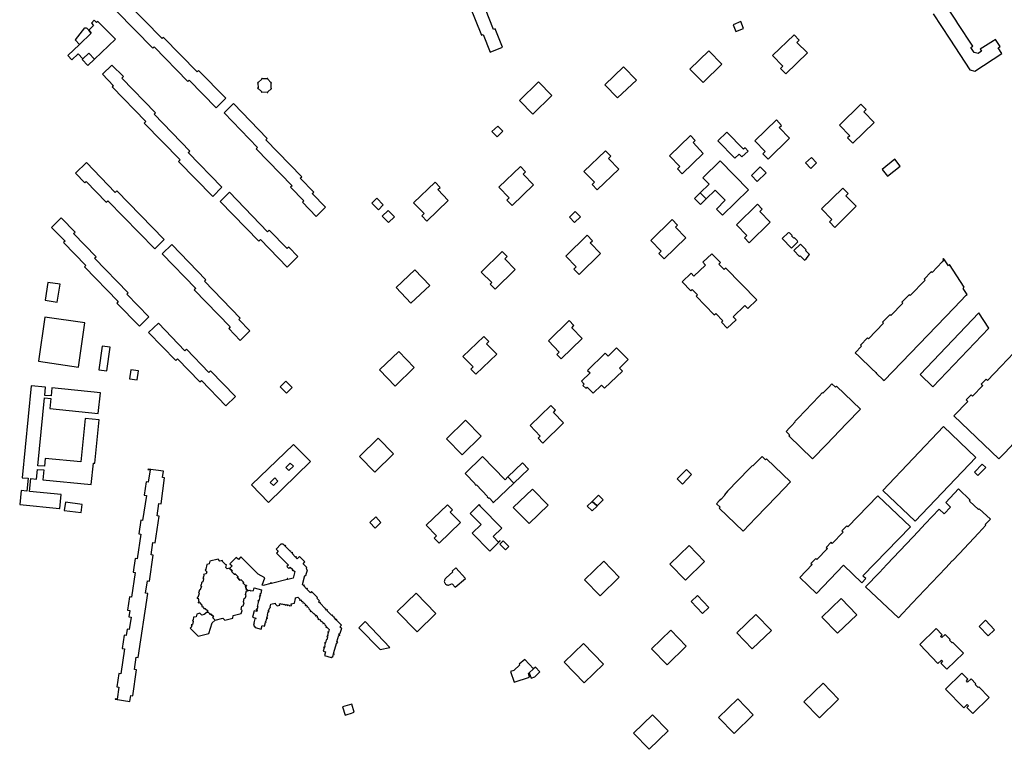
# Model space of a CAD drawing. Units: inches. Extents: x 7498900 to 7506858, y 5781332 to 5786912.
# Drawn here: x 7503117 to 7503854, y 5782678 to 5783225 of the extents above; entities that cross this region are included whole.
import ezdxf

# ---------------------------------------------------------------- set-up
doc = ezdxf.new("R2010")
doc.units = ezdxf.units.IN
doc.header["$MEASUREMENT"] = 0

msp = doc.modelspace()

# ---------------------------------------------------------------- linework, layer by layer
for points in [[(7503438.27, 5783271.82), (7503452.39, 5783235.4), (7503453.82, 5783235.88), (7503462.71, 5783213.66), (7503463.99, 5783214.11), (7503469.3, 5783200.88), (7503478.61, 5783204.64), (7503473.09, 5783218.57), (7503471.77, 5783218.07), (7503463.05, 5783240.45), (7503461.64, 5783239.95), (7503447.72, 5783275.52), (7503438.27, 5783271.82)], [(7503189.17, 5783231.72), (7503216.42, 5783203.9), (7503217.46, 5783204.9), (7503242.77, 5783179.03), (7503243.7, 5783179.87), (7503264.01, 5783159.33), (7503271.22, 5783166.44), (7503250.77, 5783187.21), (7503249.82, 5783186.25), (7503224.52, 5783212.05), (7503223.58, 5783211.13), (7503196.6, 5783238.72), (7503189.17, 5783231.72)], [(7503172.67, 5783224.92), (7503170.44, 5783222.78), (7503172.12, 5783220.92), (7503168.5, 5783217.45), (7503170.4, 5783215.26), (7503161.65, 5783206.81), (7503152.78, 5783198.45), (7503155.93, 5783195.2), (7503160.5, 5783199.61), (7503164.07, 5783195.99), (7503168.59, 5783200.31), (7503172.89, 5783195.8), (7503188.43, 5783210.8), (7503175.33, 5783223.94), (7503174.4, 5783223.11), (7503172.67, 5783224.92)], [(7503653.36, 5783216.36), (7503659.09, 5783218.64), (7503657.01, 5783223.85), (7503651.26, 5783221.53), (7503653.36, 5783216.36)], [(7503166.87, 5783219.13), (7503166.6, 5783218.86), (7503165.62, 5783218.9), (7503165.3, 5783219.13), (7503158.41, 5783210.16), (7503161.65, 5783206.81), (7503170.4, 5783215.26), (7503168.5, 5783217.45), (7503166.87, 5783219.13)], [(7503686.87, 5783188.79), (7503690.83, 5783184.77), (7503706.91, 5783200.36), (7503699.14, 5783208.31), (7503700.84, 5783210), (7503696.91, 5783214.06), (7503680.86, 5783198.49), (7503688.58, 5783190.48), (7503686.87, 5783188.79)], [(7503633.07, 5783202.02), (7503618.93, 5783188.28), (7503628.74, 5783178.22), (7503642.91, 5783191.97), (7503633.07, 5783202.02)], [(7503168.59, 5783200.31), (7503164.07, 5783195.99), (7503163.54, 5783195.48), (7503167.89, 5783191.07), (7503172.89, 5783195.8), (7503168.59, 5783200.31)], [(7503178.74, 5783184.35), (7503187.03, 5783175.84), (7503186.07, 5783174.9), (7503211.31, 5783148.96), (7503210.1, 5783147.78), (7503236.95, 5783120.25), (7503235.74, 5783119.08), (7503261.38, 5783092.76), (7503268.24, 5783099.65), (7503243.1, 5783125.79), (7503244.17, 5783126.81), (7503217.51, 5783154.51), (7503218.58, 5783155.57), (7503193.18, 5783181.36), (7503194.43, 5783182.6), (7503185.83, 5783191.33), (7503178.74, 5783184.35)], [(7503555.23, 5783176.47), (7503564.78, 5783166.63), (7503578.98, 5783180.07), (7503569.24, 5783190.06), (7503555.23, 5783176.47)], [(7503294.98, 5783178.01), (7503295.2, 5783177.64), (7503295.39, 5783174.25), (7503295.05, 5783174.19), (7503295.06, 5783173.63), (7503295.35, 5783173.63), (7503297.86, 5783171.39), (7503297.74, 5783171.16), (7503298.06, 5783170.87), (7503298.35, 5783171.13), (7503302.15, 5783171.06), (7503302.15, 5783170.77), (7503302.75, 5783170.81), (7503302.74, 5783171.12), (7503305.11, 5783173.53), (7503305.44, 5783173.54), (7503305.48, 5783174.08), (7503305.23, 5783174.08), (7503305.25, 5783177.75), (7503305.51, 5783177.92), (7503305.24, 5783178.39), (7503305.02, 5783178.23), (7503302.68, 5783180.67), (7503302.7, 5783181.12), (7503302.2, 5783181.32), (7503302.07, 5783180.98), (7503298.68, 5783181.07), (7503298.51, 5783181.35), (7503297.97, 5783181.06), (7503298.09, 5783180.79), (7503295.54, 5783178.18), (7503295.33, 5783178.38), (7503294.98, 5783178.01)], [(7503491.14, 5783164.77), (7503501.15, 5783154.46), (7503515.55, 5783168.39), (7503505.51, 5783178.75), (7503491.14, 5783164.77)], [(7503269.96, 5783155.53), (7503294.85, 5783129.56), (7503293.91, 5783128.6), (7503320.83, 5783100.86), (7503319.59, 5783099.72), (7503329.66, 5783089.5), (7503328.57, 5783088.41), (7503338.98, 5783077.81), (7503345.98, 5783084.7), (7503335.94, 5783094.99), (7503337.04, 5783096.01), (7503327, 5783106.41), (7503328.19, 5783107.57), (7503301.28, 5783135.15), (7503302.26, 5783136.26), (7503277.04, 5783162.37), (7503269.96, 5783155.53)], [(7503747.05, 5783161.98), (7503731.02, 5783146.31), (7503738.75, 5783138.34), (7503737.05, 5783136.67), (7503740.99, 5783132.62), (7503757.03, 5783148.23), (7503749.33, 5783156.22), (7503751, 5783157.94), (7503747.05, 5783161.98)], [(7503687.57, 5783146.09), (7503683.66, 5783150.11), (7503667.58, 5783134.53), (7503675.33, 5783126.51), (7503673.62, 5783124.83), (7503677.54, 5783120.81), (7503693.59, 5783136.43), (7503685.83, 5783144.43), (7503687.57, 5783146.09)], [(7503470.58, 5783141.36), (7503474.41, 5783137.49), (7503478.76, 5783141.72), (7503474.91, 5783145.55), (7503470.58, 5783141.36)], [(7503603.63, 5783123.27), (7503611.32, 5783115.29), (7503609.57, 5783113.55), (7503613.17, 5783109.85), (7503628.96, 5783125.1), (7503621.39, 5783133.21), (7503622.89, 5783134.73), (7503619.29, 5783138.51), (7503603.63, 5783123.27)], [(7503639.79, 5783134.59), (7503652.65, 5783121.42), (7503655.82, 5783124.39), (7503657.87, 5783122.4), (7503662.61, 5783126.77), (7503660.24, 5783129.22), (7503659.13, 5783128.21), (7503646.52, 5783141.09), (7503639.79, 5783134.59)], [(7503545.57, 5783101.79), (7503549.54, 5783097.72), (7503565.63, 5783113.33), (7503557.84, 5783121.29), (7503559.55, 5783122.98), (7503555.58, 5783127.05), (7503539.54, 5783111.41), (7503547.31, 5783103.45), (7503545.57, 5783101.79)], [(7503705.53, 5783117.88), (7503709.44, 5783113.82), (7503713.84, 5783118.05), (7503709.98, 5783122.1), (7503705.53, 5783117.88)], [(7503762.85, 5783113), (7503766.97, 5783107.91), (7503776.48, 5783115.57), (7503772.48, 5783120.62), (7503762.85, 5783113)], [(7503158.48, 5783110.15), (7503165.5, 5783102.95), (7503166.53, 5783103.95), (7503181.66, 5783088.44), (7503182.81, 5783089.56), (7503217.93, 5783053.53), (7503225.1, 5783060.51), (7503189.6, 5783096.93), (7503188.41, 5783095.79), (7503166.91, 5783118.22), (7503158.48, 5783110.15)], [(7503495.78, 5783111.25), (7503491.86, 5783115.32), (7503475.78, 5783099.68), (7503483.54, 5783091.69), (7503481.83, 5783090), (7503485.77, 5783085.95), (7503501.84, 5783101.59), (7503494.07, 5783109.56), (7503495.78, 5783111.25)], [(7503626.69, 5783095.52), (7503631.15, 5783090.89), (7503637.85, 5783097.45), (7503645.42, 5783089.92), (7503638.83, 5783083.31), (7503643.32, 5783078.72), (7503662.82, 5783097.7), (7503641.59, 5783119.4), (7503628.54, 5783106.78), (7503633.29, 5783102.08), (7503626.69, 5783095.52)], [(7503664.96, 5783108.41), (7503669.32, 5783103.95), (7503676.01, 5783110.52), (7503671.61, 5783114.99), (7503664.96, 5783108.41)], [(7503427.97, 5783103.55), (7503411.91, 5783087.94), (7503419.8, 5783080.1), (7503417.97, 5783078.32), (7503421.85, 5783074.32), (7503437.91, 5783089.86), (7503430.13, 5783097.89), (7503431.84, 5783099.54), (7503427.97, 5783103.55)], [(7503717.45, 5783083.38), (7503725.17, 5783075.41), (7503723.51, 5783073.68), (7503727.45, 5783069.63), (7503743.4, 5783085.46), (7503735.8, 5783093.27), (7503737.51, 5783094.95), (7503733.59, 5783098.99), (7503717.45, 5783083.38)], [(7503267.03, 5783089.12), (7503295.96, 5783059.16), (7503297.23, 5783060.39), (7503317.05, 5783039.86), (7503325.2, 5783047.73), (7503318.31, 5783054.86), (7503317.13, 5783053.73), (7503303.77, 5783067.57), (7503302.5, 5783066.34), (7503273.99, 5783095.88), (7503267.03, 5783089.12)], [(7503380.52, 5783087.76), (7503385.52, 5783082.77), (7503389.12, 5783086.47), (7503384.32, 5783091.56), (7503380.52, 5783087.76)], [(7503622.32, 5783091.28), (7503626.84, 5783086.67), (7503631.15, 5783090.89), (7503626.69, 5783095.52), (7503622.32, 5783091.28)], [(7503653.83, 5783071.56), (7503661.56, 5783063.61), (7503659.71, 5783061.83), (7503663.42, 5783058.13), (7503679.13, 5783073.5), (7503671.33, 5783081.44), (7503673.08, 5783083.22), (7503669.49, 5783086.98), (7503653.83, 5783071.56)], [(7503140.67, 5783069.59), (7503150.72, 5783059.32), (7503149.57, 5783058.2), (7503166.42, 5783040.97), (7503165.38, 5783039.96), (7503190.66, 5783014.1), (7503189.43, 5783012.9), (7503206.47, 5782995.46), (7503213.63, 5783002.44), (7503196.95, 5783019.52), (7503198.1, 5783020.64), (7503172.92, 5783046.42), (7503174.09, 5783047.56), (7503157.13, 5783064.92), (7503158.26, 5783066.03), (7503147.9, 5783076.65), (7503140.67, 5783069.59)], [(7503388.44, 5783078.12), (7503393.12, 5783073.26), (7503397.48, 5783077.53), (7503392.77, 5783082.27), (7503388.44, 5783078.12)], [(7503533.06, 5783081.43), (7503528.73, 5783077.2), (7503532.54, 5783073.32), (7503536.99, 5783077.62), (7503533.06, 5783081.43)], [(7503589.69, 5783059.78), (7503597.43, 5783051.8), (7503595.71, 5783050.13), (7503599.66, 5783046.06), (7503615.77, 5783061.7), (7503608.01, 5783069.66), (7503609.69, 5783071.37), (7503605.73, 5783075.43), (7503589.69, 5783059.78)], [(7503545.91, 5783059.61), (7503541.97, 5783063.69), (7503525.86, 5783048.05), (7503533.65, 5783040.06), (7503531.93, 5783038.39), (7503535.88, 5783034.32), (7503551.98, 5783049.97), (7503544.18, 5783057.95), (7503545.91, 5783059.61)], [(7503687.98, 5783061.17), (7503694.9, 5783054.08), (7503699.76, 5783058.8), (7503699.29, 5783059.18), (7503699.58, 5783059.4), (7503697.25, 5783061.82), (7503696.83, 5783061.5), (7503695.18, 5783063.12), (7503695.59, 5783063.51), (7503693.38, 5783065.7), (7503693.11, 5783065.43), (7503692.77, 5783065.72), (7503687.98, 5783061.17)], [(7503223.54, 5783049.85), (7503248.75, 5783023.84), (7503247.6, 5783022.73), (7503274.5, 5782994.96), (7503273.36, 5782993.85), (7503282.05, 5782984.89), (7503289.31, 5782991.92), (7503280.94, 5783000.56), (7503282.01, 5783001.6), (7503255.22, 5783029.24), (7503256.26, 5783030.24), (7503230.79, 5783056.79), (7503223.54, 5783049.85)], [(7503696.75, 5783052.25), (7503701.09, 5783047.81), (7503701.53, 5783048.23), (7503704.68, 5783044.9), (7503705.9, 5783046.12), (7503708.55, 5783049.21), (7503705.53, 5783052.26), (7503705.91, 5783052.69), (7503701.8, 5783057.02), (7503696.75, 5783052.25)], [(7503462.63, 5783036.12), (7503470.41, 5783028.15), (7503469.3, 5783026.98), (7503472.91, 5783023.35), (7503487.97, 5783038.04), (7503480.24, 5783046.06), (7503482.02, 5783047.76), (7503478.35, 5783051.52), (7503462.63, 5783036.12)], [(7503635.31, 5783049.86), (7503628.6, 5783043.52), (7503630.67, 5783041.35), (7503621.92, 5783033.01), (7503619.79, 5783035.18), (7503613.07, 5783028.71), (7503619.61, 5783022.01), (7503620.63, 5783022.97), (7503624.54, 5783019.04), (7503623.48, 5783017.96), (7503637.12, 5783004.01), (7503638.21, 5783005.04), (7503643.56, 5782999.62), (7503642.53, 5782998.51), (7503646.94, 5782993.94), (7503653.54, 5783000.3), (7503651.44, 5783002.47), (7503660.12, 5783010.98), (7503662.25, 5783008.82), (7503668.93, 5783015.24), (7503645.81, 5783039.07), (7503644.67, 5783037.97), (7503640.65, 5783042.1), (7503641.79, 5783043.22), (7503635.31, 5783049.86)], [(7503764.41, 5782954.75), (7503816.88, 5783009.39), (7503816.94, 5783009.34), (7503825.88, 5783018.66), (7503826.61, 5783019.28), (7503823.62, 5783023.83), (7503824.51, 5783024.73), (7503813.44, 5783041.68), (7503812.57, 5783040.75), (7503810.08, 5783044.43), (7503808.95, 5783046.17), (7503808.38, 5783045.8), (7503808.98, 5783044.9), (7503807.97, 5783043.71), (7503800.31, 5783035.74), (7503799.68, 5783036.34), (7503794.4, 5783030.85), (7503795.14, 5783030.14), (7503783.86, 5783018.45), (7503783.14, 5783019.14), (7503777.78, 5783013.55), (7503778.49, 5783012.86), (7503769.39, 5783003.41), (7503768.68, 5783004.09), (7503763.31, 5782998.51), (7503764.05, 5782997.79), (7503752.78, 5782986.11), (7503752.05, 5782986.8), (7503746.78, 5782981.32), (7503747.56, 5782980.57), (7503742.68, 5782975.5), (7503745.6, 5782972.71), (7503745.66, 5782972.78), (7503755.32, 5782963.48), (7503758.22, 5782960.7), (7503758.8, 5782960.14), (7503763.81, 5782955.32), (7503764.41, 5782954.75)], [(7503398.77, 5783024.48), (7503409.94, 5783012.84), (7503424.13, 5783026.05), (7503412.75, 5783037.74), (7503398.77, 5783024.48)], [(7503137.92, 5783028.35), (7503135.9, 5783015.01), (7503144.96, 5783013.64), (7503146.98, 5783026.98), (7503137.92, 5783028.35)], [(7503130.94, 5782969.22), (7503160.92, 5782964.92), (7503165.67, 5782998.07), (7503135.69, 5783002.36), (7503130.94, 5782969.22)], [(7503835.46, 5783005.46), (7503791.49, 5782959.21), (7503801.01, 5782950.17), (7503842.83, 5782994.07), (7503835.46, 5783005.46)], [(7503213.39, 5782990.88), (7503233.71, 5782969.92), (7503234.93, 5782971.1), (7503251.84, 5782953.68), (7503252.88, 5782954.68), (7503271.2, 5782935.79), (7503278.37, 5782942.74), (7503259.62, 5782962.08), (7503258.39, 5782960.89), (7503241.7, 5782978.22), (7503240.6, 5782977.16), (7503220.67, 5782997.88), (7503213.39, 5782990.88)], [(7503512.84, 5782984.47), (7503520.91, 5782976.02), (7503519.23, 5782974.32), (7503522.4, 5782971), (7503538.13, 5782986.38), (7503530.47, 5782994.38), (7503532.02, 5782996), (7503528.38, 5782999.75), (7503512.84, 5782984.47)], [(7503448.9, 5782972.8), (7503456.47, 5782964.97), (7503454.85, 5782963.31), (7503458.41, 5782959.56), (7503474.23, 5782974.51), (7503466.55, 5782982.35), (7503468.35, 5782984.01), (7503464.63, 5782987.77), (7503448.9, 5782972.8)], [(7503181.97, 5782962.08), (7503184.57, 5782979.67), (7503178.57, 5782980.56), (7503175.95, 5782962.86), (7503181.97, 5782962.08)], [(7503412.41, 5782964.62), (7503400.76, 5782976.64), (7503386.39, 5782962.68), (7503398.04, 5782950.67), (7503412.41, 5782964.62)], [(7503538.75, 5782951.13), (7503540.98, 5782948.94), (7503541.92, 5782949.85), (7503546.34, 5782945.21), (7503552.72, 5782951.41), (7503555, 5782949.14), (7503568.28, 5782961.87), (7503566.2, 5782964.01), (7503572.66, 5782970.43), (7503563.92, 5782979.38), (7503557.54, 5782973.11), (7503555.43, 5782975.23), (7503542.19, 5782962.37), (7503544.12, 5782960.47), (7503537.69, 5782954.36), (7503539.79, 5782952.06), (7503538.75, 5782951.13)], [(7503861.65, 5782975.6), (7503852.01, 5782965.5), (7503841.91, 5782954.88), (7503840.85, 5782955.89), (7503837.21, 5782952.09), (7503838.3, 5782951.05), (7503830.66, 5782943.08), (7503829.59, 5782944.05), (7503825.93, 5782940.27), (7503827.11, 5782939.13), (7503816.69, 5782928.36), (7503850.42, 5782896.06), (7503854.31, 5782900.03), (7503858.94, 5782904.92), (7503860.87, 5782906.95), (7503861.98, 5782905.9), (7503865.6, 5782909.72), (7503864.58, 5782910.81), (7503866, 5782912.31), (7503877.76, 5782924.66), (7503887.83, 5782935.3), (7503861.65, 5782975.6)], [(7503199.92, 5782962.87), (7503199.07, 5782956.08), (7503204.86, 5782955.35), (7503205.7, 5782962.14), (7503199.92, 5782962.87)], [(7503146.74, 5782858.92), (7503147.74, 5782869.32), (7503124.17, 5782871.61), (7503125.11, 5782881.26), (7503129.39, 5782880.84), (7503130.1, 5782888.17), (7503134.85, 5782887.71), (7503134.14, 5782880.45), (7503170.41, 5782876.91), (7503171.98, 5782892.76), (7503173.07, 5782892.77), (7503176.4, 5782925.3), (7503165.78, 5782926.35), (7503162.57, 5782893.79), (7503135.83, 5782896.43), (7503135.24, 5782890.46), (7503130.38, 5782890.94), (7503135.4, 5782941.77), (7503140.14, 5782941.27), (7503139.36, 5782933.92), (7503175.59, 5782930.09), (7503177.24, 5782945.64), (7503140.95, 5782949.33), (7503140.39, 5782943.2), (7503135.57, 5782943.64), (7503136.13, 5782949.77), (7503125.31, 5782950.76), (7503118.71, 5782881.92), (7503123.13, 5782881.5), (7503122.2, 5782871.87), (7503117.76, 5782872.3), (7503116.76, 5782861.77), (7503146.52, 5782858.93), (7503146.74, 5782858.92)], [(7503316.14, 5782954.36), (7503311.83, 5782950.13), (7503316.56, 5782945.32), (7503320.87, 5782949.55), (7503316.14, 5782954.36)], [(7503692.91, 5782913.26), (7503710.86, 5782896), (7503721.28, 5782906.85), (7503736.26, 5782922.44), (7503746.68, 5782933.28), (7503728.77, 5782950.51), (7503728.05, 5782949.76), (7503725.36, 5782952.36), (7503722.68, 5782949.58), (7503721.29, 5782948.14), (7503718.49, 5782945.24), (7503718.12, 5782945.6), (7503715.66, 5782943.05), (7503699.92, 5782926.63), (7503697.46, 5782924.07), (7503697.82, 5782923.73), (7503695, 5782920.81), (7503693.63, 5782919.37), (7503690.94, 5782916.58), (7503693.62, 5782913.99), (7503692.91, 5782913.26)], [(7503499.21, 5782921.06), (7503506.77, 5782913.19), (7503505.12, 5782911.45), (7503508.66, 5782907.84), (7503524.16, 5782922.97), (7503516.63, 5782930.9), (7503518.24, 5782932.62), (7503514.75, 5782936.12), (7503499.21, 5782921.06)], [(7503450.82, 5782925.01), (7503436.45, 5782911.05), (7503448.16, 5782899.02), (7503462.52, 5782912.97), (7503450.82, 5782925.01)], [(7503808.98, 5782920.23), (7503763.52, 5782872.41), (7503787.75, 5782849.32), (7503833.18, 5782897.13), (7503808.98, 5782920.23)], [(7503321.79, 5782906.94), (7503290.39, 5782876.5), (7503303.11, 5782863.38), (7503334.64, 5782893.95), (7503321.79, 5782906.94)], [(7503385.42, 5782911.52), (7503371.33, 5782897.91), (7503382.72, 5782886.11), (7503396.81, 5782899.72), (7503385.42, 5782911.52)], [(7503319.38, 5782892.89), (7503321.84, 5782890.5), (7503318.49, 5782887.26), (7503316.05, 5782889.7), (7503319.38, 5782892.89)], [(7503463.57, 5782897.82), (7503450.47, 5782885.1), (7503458.02, 5782877.27), (7503457.79, 5782877.06), (7503458.57, 5782876.26), (7503458.92, 5782876.6), (7503467.35, 5782867.89), (7503467.1, 5782867.65), (7503468.15, 5782866.57), (7503468.43, 5782866.84), (7503471.53, 5782863.62), (7503471.28, 5782863.37), (7503471.6, 5782863.04), (7503486.93, 5782877.88), (7503482.57, 5782882.52), (7503480.43, 5782880.44), (7503463.57, 5782897.82)], [(7503493.45, 5782892.95), (7503482.57, 5782882.52), (7503486.93, 5782877.88), (7503497.88, 5782888.37), (7503493.45, 5782892.95)], [(7503640.81, 5782859.06), (7503658.76, 5782841.79), (7503668.42, 5782851.85), (7503683.95, 5782868.02), (7503694.29, 5782878.79), (7503676.37, 5782896.03), (7503675.62, 5782895.26), (7503672.97, 5782897.83), (7503670.28, 5782895.05), (7503668.91, 5782893.63), (7503666.08, 5782890.71), (7503665.7, 5782891.08), (7503663.28, 5782888.55), (7503647.13, 5782871.71), (7503644.7, 5782869.18), (7503645.07, 5782868.82), (7503642.23, 5782865.9), (7503640.86, 5782864.49), (7503638.85, 5782862.42), (7503641.55, 5782859.84), (7503640.81, 5782859.06)], [(7503832.1, 5782886.16), (7503834.75, 5782883.63), (7503840.53, 5782889.69), (7503837.82, 5782892.15), (7503832.1, 5782886.16)], [(7503212.92, 5782888.4), (7503212.87, 5782888.11), (7503214.44, 5782887.88), (7503213.07, 5782878.7), (7503211.63, 5782878.91), (7503210.12, 5782868.78), (7503211.65, 5782868.55), (7503208.86, 5782849.83), (7503207.63, 5782850.01), (7503206.11, 5782839.84), (7503207.6, 5782839.61), (7503204.84, 5782821.03), (7503203.28, 5782821.26), (7503201.78, 5782811.17), (7503203.31, 5782810.94), (7503200.54, 5782792.31), (7503199.01, 5782792.54), (7503197.51, 5782782.52), (7503199.27, 5782782.26), (7503198.58, 5782777.61), (7503200.17, 5782777.37), (7503198.81, 5782768.19), (7503197.16, 5782768.44), (7503196.46, 5782763.74), (7503195.06, 5782763.95), (7503193.56, 5782753.88), (7503195.34, 5782753.61), (7503192.56, 5782734.98), (7503190.99, 5782735.21), (7503189.48, 5782725.11), (7503191.07, 5782724.87), (7503189.72, 5782715.83), (7503188.25, 5782716.04), (7503188.21, 5782715.78), (7503199.26, 5782714.11), (7503199.95, 5782718.62), (7503201.41, 5782718.4), (7503204.34, 5782737.76), (7503202.7, 5782738.01), (7503204.1, 5782747.27), (7503205.42, 5782747.07), (7503212.69, 5782795.18), (7503211.08, 5782795.43), (7503212.47, 5782804.62), (7503213.93, 5782804.4), (7503216.86, 5782823.84), (7503215.2, 5782824.09), (7503216.6, 5782833.39), (7503218.14, 5782833.16), (7503221.16, 5782853.12), (7503219.72, 5782853.31), (7503220.95, 5782862.5), (7503222.73, 5782862.26), (7503225.33, 5782881.8), (7503223.87, 5782881.99), (7503224.52, 5782886.86), (7503212.92, 5782888.4)], [(7503616.23, 5782888.11), (7503609.41, 5782881.01), (7503613.37, 5782877.2), (7503620.19, 5782884.3), (7503616.23, 5782888.11)], [(7503306.82, 5782876.09), (7503304.54, 5782878.45), (7503307.88, 5782881.72), (7503310.16, 5782879.33), (7503306.82, 5782876.09)], [(7503500.92, 5782873.44), (7503486.61, 5782859.54), (7503498.35, 5782847.5), (7503512.66, 5782861.4), (7503500.92, 5782873.44)], [(7503750.55, 5782800.13), (7503775.12, 5782776.89), (7503785.42, 5782787.78), (7503794.99, 5782797.87), (7503810.55, 5782814.4), (7503815.43, 5782819.56), (7503815.83, 5782819.94), (7503820.77, 5782825.2), (7503835.05, 5782840.25), (7503840.65, 5782846.25), (7503840.12, 5782846.76), (7503844, 5782850.87), (7503835.75, 5782858.66), (7503835.14, 5782858.01), (7503828.36, 5782864.38), (7503828.97, 5782865.04), (7503820.06, 5782873.53), (7503810.56, 5782863.43), (7503814.2, 5782859.96), (7503809.44, 5782854.9), (7503805.76, 5782858.4), (7503795.27, 5782847.28), (7503789.85, 5782841.57), (7503785.85, 5782837.24), (7503766.5, 5782816.92), (7503760.92, 5782810.95), (7503750.55, 5782800.13)], [(7503150.99, 5782863.5), (7503150.19, 5782857.38), (7503162.78, 5782855.72), (7503163.59, 5782861.84), (7503150.99, 5782863.5)], [(7503541.96, 5782860.58), (7503545.65, 5782857), (7503549.48, 5782860.63), (7503549.31, 5782860.81), (7503545.62, 5782864.15), (7503541.96, 5782860.58)], [(7503545.62, 5782864.15), (7503549.31, 5782860.81), (7503553.83, 5782865.32), (7503550.34, 5782868.76), (7503545.62, 5782864.15)], [(7503701.17, 5782807.02), (7503713.74, 5782795.07), (7503733.92, 5782816.31), (7503747.73, 5782803.15), (7503750.71, 5782806.25), (7503749.43, 5782807.4), (7503748.48, 5782808.38), (7503784.06, 5782845.13), (7503759.68, 5782868.42), (7503737.34, 5782844.99), (7503736.45, 5782845.81), (7503732.78, 5782841.97), (7503733.68, 5782841.11), (7503725.57, 5782832.62), (7503724.67, 5782833.49), (7503721.02, 5782829.66), (7503721.9, 5782828.78), (7503714.11, 5782820.59), (7503713.2, 5782821.45), (7503709.55, 5782817.61), (7503710.45, 5782816.75), (7503701.17, 5782807.02)], [(7503437.18, 5782861.56), (7503421.39, 5782846.43), (7503429.15, 5782838.33), (7503427.31, 5782836.57), (7503430.99, 5782832.74), (7503447.15, 5782848.22), (7503439.34, 5782856.14), (7503440.96, 5782857.73), (7503437.18, 5782861.56)], [(7503454.27, 5782855.14), (7503462.44, 5782846.84), (7503455.85, 5782840.36), (7503469.03, 5782826.96), (7503476.82, 5782834.62), (7503476.7, 5782834.74), (7503475.51, 5782833.57), (7503471.43, 5782837.73), (7503477.94, 5782844.12), (7503461.91, 5782860.45), (7503462.11, 5782860.66), (7503461.03, 5782861.77), (7503454.27, 5782855.14)], [(7503383.52, 5782852.56), (7503379.04, 5782848.25), (7503382.98, 5782844.15), (7503387.46, 5782848.46), (7503383.52, 5782852.56)], [(7503479.07, 5782834.62), (7503476.56, 5782832.2), (7503480.66, 5782827.94), (7503483.17, 5782830.36), (7503479.07, 5782834.62)], [(7503350.07, 5782747.21), (7503351.26, 5782747.87), (7503351.77, 5782749.6), (7503352.29, 5782749.45), (7503352.41, 5782749.87), (7503351.8, 5782750.05), (7503354.25, 5782758.36), (7503354.88, 5782758.17), (7503355, 5782758.59), (7503354.36, 5782758.78), (7503355.87, 5782763.91), (7503356.51, 5782763.72), (7503356.63, 5782764.13), (7503355.98, 5782764.32), (7503356.33, 5782765.48), (7503356.95, 5782765.29), (7503358.1, 5782769.19), (7503357.19, 5782769.38), (7503357.04, 5782770.74), (7503357.76, 5782771.46), (7503354.09, 5782775.15), (7503354.46, 5782775.52), (7503354.21, 5782775.77), (7503353.88, 5782775.45), (7503352.32, 5782777.02), (7503352.65, 5782777.35), (7503352.35, 5782777.65), (7503352, 5782777.29), (7503351.05, 5782778.25), (7503351.43, 5782778.62), (7503351.09, 5782778.96), (7503350.75, 5782778.62), (7503346.97, 5782782.44), (7503347.35, 5782782.81), (7503347.09, 5782783.07), (7503346.75, 5782782.74), (7503345.9, 5782783.61), (7503346.22, 5782783.93), (7503345.92, 5782784.24), (7503345.59, 5782783.92), (7503341.77, 5782787.77), (7503342.12, 5782788.11), (7503341.83, 5782788.4), (7503341.49, 5782788.06), (7503340.59, 5782788.97), (7503341.36, 5782789.73), (7503339.43, 5782791.67), (7503339.87, 5782792.11), (7503335.47, 5782796.55), (7503334.62, 5782795.7), (7503331.97, 5782798.34), (7503332.44, 5782798.81), (7503332.12, 5782799.12), (7503331.74, 5782798.73), (7503329.69, 5782800.78), (7503330.09, 5782801.18), (7503329.79, 5782801.48), (7503329.42, 5782801.11), (7503328.66, 5782801.88), (7503330.44, 5782808.7), (7503331.03, 5782808.52), (7503332.36, 5782812.89), (7503331.87, 5782813.01), (7503331.55, 5782814.31), (7503331.85, 5782814.61), (7503329.07, 5782817.42), (7503330.46, 5782818.79), (7503326.36, 5782822.93), (7503324.63, 5782821.21), (7503323.72, 5782822.13), (7503324.15, 5782822.56), (7503323.85, 5782822.87), (7503323.45, 5782822.47), (7503320.87, 5782825.06), (7503321.3, 5782825.49), (7503320.92, 5782825.87), (7503320.56, 5782825.52), (7503319.58, 5782826.5), (7503319.97, 5782826.88), (7503319.67, 5782827.19), (7503319.32, 5782826.85), (7503315.68, 5782830.5), (7503316.11, 5782830.92), (7503315.77, 5782831.26), (7503315.35, 5782830.86), (7503314.08, 5782832.13), (7503312.53, 5782832.13), (7503308.81, 5782828.45), (7503310.48, 5782826.77), (7503309.13, 5782825.42), (7503318.07, 5782816.38), (7503317, 5782815.26), (7503318.41, 5782813.91), (7503319.38, 5782814.94), (7503321.33, 5782813.07), (7503320.85, 5782812.57), (7503321.17, 5782812.27), (7503321.6, 5782812.72), (7503322.81, 5782811.56), (7503321.65, 5782806.7), (7503317.64, 5782805.65), (7503317.46, 5782806.36), (7503317.12, 5782806.27), (7503317.28, 5782805.64), (7503305.34, 5782802.51), (7503305.18, 5782803.1), (7503304.78, 5782803), (7503304.91, 5782802.5), (7503299.21, 5782801), (7503298.74, 5782801.56), (7503298.39, 5782801.26), (7503300.52, 5782806.87), (7503295.37, 5782809.59), (7503282.44, 5782822.54), (7503280.6, 5782820.66), (7503279.05, 5782822.18), (7503274.3, 5782817.32), (7503275.83, 5782815.83), (7503274.25, 5782814.2), (7503274.32, 5782813.7), (7503275.64, 5782812.38), (7503276.02, 5782812.33), (7503275.76, 5782811.31), (7503277.51, 5782809.54), (7503278.34, 5782809.7), (7503280.1, 5782807.91), (7503279.86, 5782807.13), (7503281.77, 5782805.16), (7503282.61, 5782805.4), (7503284.32, 5782803.69), (7503284.15, 5782802.89), (7503285.97, 5782801.07), (7503286.67, 5782801.23), (7503286.77, 5782800.75), (7503286, 5782800.58), (7503286.62, 5782797.74), (7503287.39, 5782797.91), (7503287.53, 5782797.23), (7503289.13, 5782797.62), (7503289.72, 5782797.09), (7503292.04, 5782797.47), (7503292.53, 5782799.3), (7503298.05, 5782797.83), (7503297.34, 5782795.17), (7503296.66, 5782794.55), (7503297.13, 5782794.12), (7503296.9, 5782793.23), (7503296.32, 5782793.38), (7503296.18, 5782792.82), (7503296.66, 5782792.7), (7503295.91, 5782789.73), (7503295.34, 5782789.88), (7503295.21, 5782789.39), (7503295.73, 5782789.26), (7503294.75, 5782785.42), (7503295.24, 5782785.3), (7503294.73, 5782783.29), (7503294.05, 5782783.46), (7503293.93, 5782782.98), (7503294.73, 5782782.77), (7503294.46, 5782781.66), (7503292.45, 5782782.17), (7503291.2, 5782777.33), (7503293.56, 5782776.72), (7503293.35, 5782775.91), (7503292.84, 5782776.05), (7503292.09, 5782773.12), (7503292.37, 5782773.05), (7503291.91, 5782771.25), (7503293.18, 5782769.62), (7503297.63, 5782768.41), (7503298.38, 5782771.17), (7503300.13, 5782770.69), (7503300.86, 5782773.35), (7503301.22, 5782773.25), (7503301.32, 5782773.61), (7503300.95, 5782773.72), (7503301.16, 5782774.49), (7503301.35, 5782774.44), (7503301.91, 5782776.52), (7503302.35, 5782776.41), (7503302.48, 5782776.9), (7503301.98, 5782777.04), (7503302.56, 5782779.19), (7503302.31, 5782779.25), (7503302.91, 5782781.42), (7503303.46, 5782781.27), (7503303.58, 5782781.69), (7503303.06, 5782781.83), (7503303.27, 5782782.59), (7503303.54, 5782782.52), (7503304.13, 5782784.67), (7503304.59, 5782784.55), (7503304.73, 5782785.06), (7503304.32, 5782785.17), (7503304.84, 5782787.09), (7503308.13, 5782787.97), (7503308.18, 5782787.39), (7503309.71, 5782785.8), (7503311.67, 5782786.26), (7503311.44, 5782787.25), (7503312.45, 5782787.49), (7503312.55, 5782787.08), (7503313.92, 5782787.39), (7503314.06, 5782786.79), (7503315.45, 5782787.11), (7503315.61, 5782786.42), (7503317.05, 5782786.76), (7503317.19, 5782786.17), (7503318.65, 5782786.51), (7503318.81, 5782785.84), (7503320.48, 5782786.23), (7503320.21, 5782787.36), (7503322.6, 5782787.92), (7503323.48, 5782791.24), (7503323.45, 5782791.86), (7503325.2, 5782792.43), (7503326.91, 5782790.69), (7503326.42, 5782790.2), (7503326.71, 5782789.9), (7503327.06, 5782790.25), (7503328.41, 5782788.87), (7503328.75, 5782789.21), (7503329.25, 5782788.7), (7503328.78, 5782788.24), (7503329.06, 5782787.96), (7503329.46, 5782788.36), (7503331.17, 5782786.62), (7503330.75, 5782786.21), (7503330.99, 5782785.97), (7503331.43, 5782786.4), (7503332.26, 5782785.57), (7503331.8, 5782785.12), (7503332.12, 5782784.79), (7503332.51, 5782785.17), (7503333.71, 5782783.94), (7503333.46, 5782783.69), (7503334.73, 5782782.4), (7503334.31, 5782781.99), (7503334.67, 5782781.61), (7503335.05, 5782781.98), (7503337.02, 5782779.96), (7503337.23, 5782780.16), (7503338.44, 5782778.91), (7503338.04, 5782778.52), (7503338.33, 5782778.23), (7503338.94, 5782778.83), (7503339.84, 5782777.91), (7503339.46, 5782777.54), (7503340.65, 5782776.32), (7503340.22, 5782775.9), (7503340.56, 5782775.55), (7503341.02, 5782775.99), (7503342.99, 5782773.97), (7503343.16, 5782774.13), (7503344.33, 5782772.93), (7503343.93, 5782772.54), (7503344.21, 5782772.25), (7503344.72, 5782772.75), (7503345.6, 5782771.84), (7503345.33, 5782771.58), (7503346.59, 5782770.29), (7503346.13, 5782769.84), (7503346.39, 5782769.57), (7503346.82, 5782769.99), (7503348.66, 5782768.1), (7503348.11, 5782766.18), (7503347.75, 5782766.28), (7503347.63, 5782765.87), (7503347.97, 5782765.77), (7503347.4, 5782763.74), (7503347.67, 5782763.67), (7503347.42, 5782762.78), (7503346.95, 5782762.91), (7503346.85, 5782762.57), (7503347.4, 5782762.41), (7503346.8, 5782760.26), (7503346.49, 5782760.35), (7503345.83, 5782758.03), (7503345.27, 5782758.19), (7503345.16, 5782757.82), (7503345.64, 5782757.69), (7503345.07, 5782755.68), (7503345.41, 5782755.59), (7503345.16, 5782754.71), (7503344.63, 5782754.86), (7503344.5, 5782754.4), (7503344.92, 5782754.28), (7503344.21, 5782751.76), (7503345.8, 5782751.31), (7503345.05, 5782748.62), (7503350.07, 5782747.21)], [(7503629.95, 5782819.11), (7503618.29, 5782831.12), (7503603.97, 5782817.22), (7503615.63, 5782805.23), (7503629.95, 5782819.11)], [(7503257.7, 5782782.07), (7503257.29, 5782781.22), (7503258.18, 5782780.96), (7503258.95, 5782780.1), (7503259.1, 5782779.5), (7503260.07, 5782779.65), (7503261.91, 5782777.86), (7503261.58, 5782776.85), (7503263.2, 5782775.2), (7503268.89, 5782776.6), (7503270.48, 5782775.21), (7503276.36, 5782776.7), (7503276.78, 5782778.52), (7503282.78, 5782780.11), (7503283.38, 5782782.26), (7503282.66, 5782783.15), (7503283.29, 5782785.55), (7503284.14, 5782785.82), (7503284.96, 5782788.23), (7503284.33, 5782788.91), (7503285.05, 5782791.43), (7503286.02, 5782791.74), (7503285.95, 5782792.12), (7503286.52, 5782793.62), (7503286, 5782794.28), (7503286.77, 5782797.07), (7503287.53, 5782797.23), (7503287.39, 5782797.91), (7503286.62, 5782797.74), (7503286, 5782800.58), (7503286.77, 5782800.75), (7503286.67, 5782801.23), (7503285.97, 5782801.07), (7503284.15, 5782802.89), (7503284.32, 5782803.69), (7503282.61, 5782805.4), (7503281.77, 5782805.16), (7503279.86, 5782807.13), (7503280.1, 5782807.91), (7503278.34, 5782809.7), (7503277.51, 5782809.54), (7503275.76, 5782811.31), (7503276.02, 5782812.33), (7503275.64, 5782812.38), (7503274.32, 5782813.7), (7503274.25, 5782814.2), (7503272.25, 5782813.57), (7503271.22, 5782814.65), (7503271.75, 5782816.66), (7503271.05, 5782816.75), (7503268.79, 5782819.08), (7503268.74, 5782819.79), (7503266.72, 5782819.35), (7503265.34, 5782820.76), (7503259.24, 5782819.34), (7503258.76, 5782817.39), (7503256.98, 5782816.96), (7503256.13, 5782813.3), (7503255.6, 5782812.68), (7503256.88, 5782811.3), (7503256.49, 5782809.84), (7503254.5, 5782809.37), (7503254.67, 5782808.75), (7503254.43, 5782807.49), (7503253.98, 5782806.93), (7503254.51, 5782806.2), (7503253.93, 5782803.74), (7503252.86, 5782803.42), (7503253.05, 5782802.78), (7503252.69, 5782801.68), (7503252.27, 5782801.21), (7503252.91, 5782800.56), (7503252.08, 5782797.98), (7503251.24, 5782797.73), (7503251.34, 5782796.95), (7503251.08, 5782796.09), (7503250.67, 5782795.42), (7503251.17, 5782795.01), (7503250.22, 5782792.14), (7503249.62, 5782792.01), (7503249.74, 5782791.41), (7503250.4, 5782791.55), (7503250.96, 5782788.77), (7503250.46, 5782788.67), (7503250.58, 5782788.08), (7503251.39, 5782788.24), (7503253.19, 5782786.47), (7503253.15, 5782785.47), (7503253.81, 5782785.29), (7503254.58, 5782784.47), (7503254.84, 5782783.75), (7503255.76, 5782783.99), (7503257.7, 5782782.07)], [(7503566.01, 5782807.28), (7503554.33, 5782819.28), (7503539.98, 5782805.34), (7503551.71, 5782793.34), (7503566.01, 5782807.28)], [(7503443.51, 5782814.39), (7503440.8, 5782811.96), (7503441.31, 5782811.39), (7503436.28, 5782806.77), (7503436.16, 5782806.69), (7503435.77, 5782806.37), (7503435.45, 5782805.99), (7503435.19, 5782805.56), (7503435.02, 5782805.09), (7503434.92, 5782804.6), (7503434.91, 5782804.1), (7503434.99, 5782803.61), (7503435.03, 5782803.47), (7503435.21, 5782803), (7503435.48, 5782802.58), (7503435.81, 5782802.2), (7503436.2, 5782801.89), (7503436.63, 5782801.65), (7503437.11, 5782801.49), (7503437.6, 5782801.41), (7503438.1, 5782801.42), (7503438.59, 5782801.51), (7503439.38, 5782801.92), (7503440.19, 5782802.48), (7503440.46, 5782802.15), (7503440.76, 5782802.4), (7503443.13, 5782799.79), (7503450.65, 5782806.38), (7503443.51, 5782814.39)], [(7503399.65, 5782781.59), (7503414.44, 5782766.34), (7503428.58, 5782780.08), (7503413.79, 5782795.36), (7503399.65, 5782781.59)], [(7503624.52, 5782793.58), (7503619.86, 5782789.17), (7503628.46, 5782780.13), (7503633.01, 5782784.6), (7503624.52, 5782793.58)], [(7503743.87, 5782779.24), (7503732.19, 5782791.26), (7503717.87, 5782777.32), (7503729.55, 5782765.3), (7503743.87, 5782779.24)], [(7503263.2, 5782775.2), (7503261.58, 5782776.85), (7503261.91, 5782777.86), (7503260.07, 5782779.65), (7503259.1, 5782779.5), (7503258.95, 5782780.1), (7503258.18, 5782780.96), (7503257.29, 5782781.22), (7503255.08, 5782779.32), (7503253.19, 5782778.91), (7503251.73, 5782780.31), (7503249.44, 5782779.72), (7503248.94, 5782777.74), (7503246.94, 5782777.26), (7503246.8, 5782775.4), (7503246.22, 5782774.9), (7503246.82, 5782774.08), (7503246.17, 5782771.83), (7503245.32, 5782771.5), (7503245.61, 5782771.01), (7503245.16, 5782769.5), (7503244.6, 5782769.11), (7503250.42, 5782763.02), (7503258.59, 5782765), (7503261.05, 5782773.07), (7503263.2, 5782775.2)], [(7503386.83, 5782753.08), (7503394.05, 5782754.69), (7503375.68, 5782774.12), (7503370.86, 5782769.45), (7503386.83, 5782753.08)], [(7503680.06, 5782767.44), (7503668.35, 5782779.49), (7503654, 5782765.6), (7503665.66, 5782753.52), (7503680.06, 5782767.44)], [(7503837.46, 5782772.23), (7503835.57, 5782770.34), (7503842.4, 5782763.34), (7503847.13, 5782767.96), (7503840.3, 5782775.02), (7503837.46, 5782772.23)], [(7503616.2, 5782755.68), (7503604.59, 5782767.68), (7503590.22, 5782753.75), (7503601.91, 5782741.68), (7503616.2, 5782755.68)], [(7503823.85, 5782750.43), (7503816, 5782758.47), (7503815.46, 5782758.03), (7503813.4, 5782760.15), (7503813.84, 5782760.64), (7503810.21, 5782764.49), (7503807.57, 5782762.04), (7503806.74, 5782762.89), (7503807.97, 5782764.16), (7503803.45, 5782768.84), (7503791.15, 5782756.91), (7503804.73, 5782742.61), (7503807.41, 5782745.17), (7503808.26, 5782744.26), (7503806.92, 5782742.92), (7503811.51, 5782738.33), (7503823.85, 5782750.43)], [(7503554.19, 5782742.21), (7503539.12, 5782757.64), (7503524.77, 5782743.72), (7503539.79, 5782728.26), (7503554.19, 5782742.21)], [(7503487.15, 5782728.7), (7503498.84, 5782732.36), (7503497.94, 5782735.22), (7503498.54, 5782735.75), (7503501.6, 5782738.52), (7503495.12, 5782745.73), (7503491.01, 5782742.02), (7503491.51, 5782741.57), (7503487.08, 5782737.42), (7503484.52, 5782736.71), (7503487.15, 5782728.7)], [(7503499.97, 5782731.65), (7503502.73, 5782732.65), (7503506.5, 5782736.29), (7503503.16, 5782739.91), (7503501.6, 5782738.52), (7503498.54, 5782735.75), (7503499.97, 5782731.65)], [(7503810.4, 5782723.46), (7503824.07, 5782709.28), (7503826.73, 5782711.85), (7503827.62, 5782710.97), (7503826.28, 5782709.63), (7503830.87, 5782705.04), (7503843.17, 5782717.07), (7503835.33, 5782725.14), (7503834.83, 5782724.65), (7503832.71, 5782726.85), (7503833.22, 5782727.35), (7503829.54, 5782731.19), (7503826.91, 5782728.73), (7503826.03, 5782729.54), (7503827.26, 5782730.83), (7503822.69, 5782735.44), (7503810.4, 5782723.46)], [(7503730.26, 5782715.78), (7503718.64, 5782727.85), (7503704.27, 5782713.93), (7503715.9, 5782701.9), (7503730.26, 5782715.78)], [(7503666.39, 5782704.08), (7503654.76, 5782716.05), (7503640.38, 5782702.13), (7503652.08, 5782690.11), (7503666.39, 5782704.08)], [(7503358.63, 5782710.02), (7503360.55, 5782703.99), (7503362.92, 5782704.73), (7503364.54, 5782705.24), (7503367.41, 5782706.12), (7503365.51, 5782712.15), (7503358.63, 5782710.02)], [(7503602.7, 5782692.25), (7503590.96, 5782704.25), (7503576.69, 5782690.3), (7503588.33, 5782678.29), (7503602.7, 5782692.25)]]:
    msp.add_lwpolyline(points, close=True)
msp.add_lwpolyline([(7503801.25, 5783229.66), (7503813.65, 5783210.64), (7503828.74, 5783187.59), (7503832.46, 5783186.82), (7503852.59, 5783199.93), (7503849.89, 5783204.13), (7503851.38, 5783205.13), (7503847.84, 5783210.55), (7503846.31, 5783209.56), (7503836.39, 5783203.1), (7503837.37, 5783201.59), (7503834.88, 5783199.97), (7503831.77, 5783200.73), (7503829.28, 5783204.38), (7503830.79, 5783205.36), (7503819.67, 5783222.42), (7503819.67, 5783222.42), (7503818.12, 5783224.89), (7503803.37, 5783247.51)])

doc.saveas('drawing.dxf')
